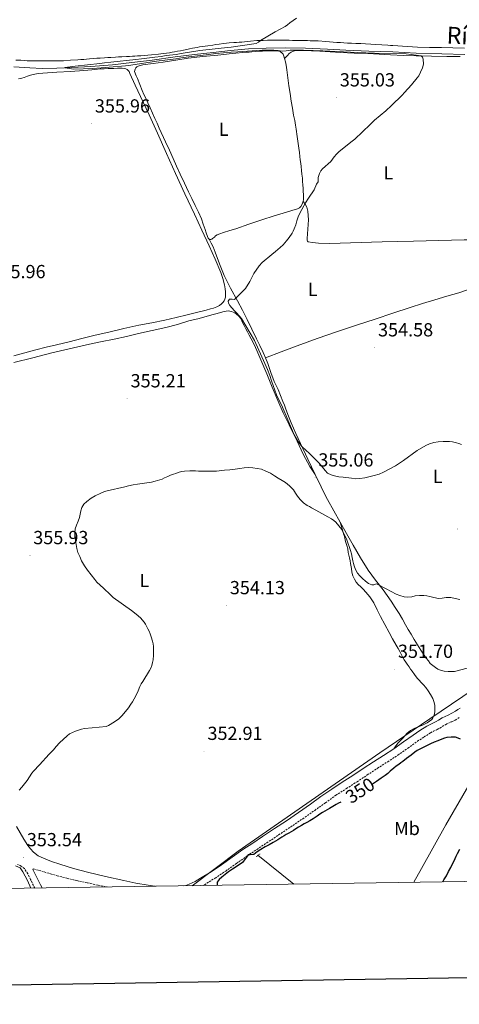
# Model space of a CAD drawing. Units: metres. Extents: x 604174 to 608673, y 4661725 to 4664762.
# Drawn here: x 605667 to 605899, y 4662080 to 4662600 of the extents above; entities that cross this region are included whole.
import ezdxf
from ezdxf.enums import TextEntityAlignment as Align

# ---------------------------------------------------------------- set-up
doc = ezdxf.new("R2010")
doc.units = ezdxf.units.M
doc.header["$MEASUREMENT"] = 0
doc.linetypes.add('TRAZOS', pattern=[0.75, 0.5, -0.25])
doc.linetypes.add('TRAZOSX2', pattern=[1.5, 1, -0.5])
for name, color, linetype, lineweight in [('Carátula', 7, 'Continuous', 5), ('Level 1', 19, 'Continuous', 0), ('Level 13', 5, 'Continuous', 0), ('Level 20', 19, 'Continuous', 0), ('Level 21', 19, 'Continuous', 0), ('Level 36', 19, 'Continuous', 40), ('Level 37', 92, 'Continuous', 0), ('Level 4', 36, 'Continuous', 30), ('Level 41', 19, 'Continuous', 0), ('Level 43', 5, 'Continuous', 0), ('Level 5', 36, 'Continuous', 0), ('Level 61', 19, 'Continuous', 0), ('Level 63', 7, 'Continuous', 0), ('Level 7', 1, 'Continuous', 0)]:
    doc.layers.add(name, color=color, linetype=linetype, lineweight=lineweight)
doc.styles.add('Arial', font='ARIAL.TTF', dxfattribs={"height": 0.2})

# ---------------------------------------------------------------- blocks, each defined once
blk = doc.blocks.new('5PATER')
at = {"layer": 'Carátula', "linetype": 'Continuous', "lineweight": 5}
h = blk.add_hatch(color=250, dxfattribs=at)
edge = h.paths.add_edge_path()
edge.add_ellipse((0, 0), major_axis=(-1.33, -1.34), ratio=0.999422, start_angle=0, end_angle=360)

msp = doc.modelspace()

# ---------------------------------------------------------------- linework, layer by layer
at = {"layer": 'Level 1', "color": 19, "linetype": 'Continuous', "lineweight": 0, "ltscale": 0.5}
msp.add_polyline3d([(605757.71, 4662142.33, 351.25), (605782.06, 4662160.53, 350.54), (605857, 4662212.62, 350.59), (605883.6, 4662230.61, 350.72), (605923.83, 4662257.82, 353.28), (605951.39, 4662276.67, 353.69), (605962, 4662283.93, 352.98), (605981.99, 4662292.35, 354.54), (605982.04, 4662292.38, 354.54), (605982.23, 4662292.46, 354.56), (605982.44, 4662292.54, 354.58), (606016.06, 4662310.12, 354.77), (606043.99, 4662323.22, 354.94), (606045.65, 4662324.03, 354.88), (606064.17, 4662333.1, 352.69), (606077.41, 4662339.58, 351.2), (606117.98, 4662359.42, 351.07), (606179.93, 4662393.96, 351.82), (606228.36, 4662420.96, 351.82)], dxfattribs=at)
at = {"layer": 'Level 13', "color": 5, "linetype": 'Continuous', "lineweight": 0, "ltscale": 0.5}
for points in [[(605663.42, 4662575.11, 355.2), (605671.94, 4662574.58, 355.08), (605678.43, 4662574.32, 355), (605686.24, 4662574.44, 354.96), (605694.19, 4662574.74, 354.89), (605704.17, 4662575.24, 354.88), (605715.7, 4662576.26, 354.9), (605725.84, 4662577.44, 354.78), (605736.55, 4662578.66, 354.68), (605748.72, 4662580.35, 354.59), (605758.97, 4662581.66, 354.4), (605768.96, 4662582.78, 354.24), (605778.04, 4662583.82, 354.11), (605787.53, 4662584.65, 354.11), (605797.01, 4662584.96, 354.11), (605807.12, 4662585.2, 354.15), (605817.77, 4662584.99, 354.28), (605829.31, 4662584.46, 354.3), (605839.16, 4662583.97, 354.04), (605851.18, 4662583.47, 353.94), (605863.95, 4662582.97, 353.77), (605876.36, 4662582.42, 353.68), (605889.85, 4662581.93, 353.71), (605902.06, 4662581.72, 353.86)], [(605792.5, 4662158.47, 348.9), (605811.63, 4662143.15, 348.51)]]:
    msp.add_polyline3d(points, dxfattribs=at)
at = {"layer": 'Level 20', "color": 19, "linetype": 'Continuous', "lineweight": 0, "ltscale": 0.5}
msp.add_polyline3d([(605874.99, 4662144.11, 348.88), (605879.15, 4662151.42, 348.85), (605892.03, 4662174.49, 349.1), (605915.75, 4662215.55, 350.31), (605923.15, 4662223.04, 351.31), (605938.44, 4662239.17, 352.28), (605946.55, 4662247.42, 353.28), (605952.85, 4662244.47, 354.59)], dxfattribs=at)
at = {"layer": 'Level 21', "color": 19, "linetype": 'Continuous', "lineweight": 0}
for points in [[(605753.46, 4662142.27, 351.27), (605754.43, 4662142.46, 351.26), (605756.28, 4662143.14, 351.24), (605759.31, 4662144.59, 351.23), (605762.21, 4662146.24, 351.22), (605767.77, 4662149.73, 350.95), (605773.25, 4662153.36, 350.63), (605778.93, 4662157.41, 350.52), (605784.65, 4662161.41, 350.42), (605789.84, 4662164.86, 350.2), (605795.03, 4662168.3, 349.99), (605801.33, 4662172.49, 349.93), (605807.62, 4662176.68, 350.01), (605813.99, 4662181.01, 350.24), (605820.32, 4662185.4, 350.43), (605825.94, 4662189.43, 350.49), (605831.6, 4662193.42, 350.55), (605837.21, 4662197.04, 350.6), (605842.84, 4662200.64, 350.66), (605848.26, 4662204.2, 350.61), (605853.67, 4662207.75, 350.47), (605859.06, 4662211.23, 350.3), (605864.44, 4662214.71, 350.12), (605869.58, 4662218.29, 350.05), (605874.67, 4662221.93, 350.1), (605878.29, 4662224.37, 350.24), (605881.99, 4662226.67, 350.38), (605883.75, 4662227.53, 350.42), (605885.52, 4662228.38, 350.44), (605886.79, 4662229.11, 350.44), (605888.04, 4662229.84, 350.44), (605890.1, 4662231.09, 350.44), (605891.64, 4662231.82, 350.46), (605893.19, 4662232.52, 350.48), (605895.08, 4662233.43, 350.49), (605897.16, 4662234.65, 350.56), (605898.39, 4662235.45, 350.58), (605899.63, 4662236.24, 350.62)], [(605664.79, 4662173.6, 354.59), (605668.74, 4662166.86, 354.26), (605670.87, 4662163.5, 354.12)], [(605670.87, 4662163.5, 354.12), (605672.33, 4662161.8, 353.93), (605673.79, 4662160.11, 353.74), (605676.28, 4662158.2, 353.57), (605679.2, 4662156.87, 353.51), (605683.42, 4662155.14, 353.56), (605687.71, 4662153.65, 353.58), (605695.01, 4662151.49, 353.22), (605702.35, 4662149.53, 352.87), (605711.96, 4662147.25, 352.58), (605721.6, 4662145.09, 352.3), (605728.05, 4662143.74, 352.13), (605734.54, 4662142.54, 351.95), (605737.99, 4662142.07, 351.78), (605738.44, 4662142.04, 351.75)], [(605678.51, 4662141.14, 352.91), (605677.65, 4662142.8, 353.04), (605674.93, 4662148.12, 353.4), (605674.23, 4662149.51, 353.33), (605673.52, 4662150.89, 353.22), (605673.65, 4662151.14, 353.22), (605673.97, 4662151.19, 353.22)]]:
    msp.add_polyline3d(points, dxfattribs=at)
at = {"layer": 'Level 21', "color": 19, "linetype": 'TRAZOSX2', "lineweight": 0}
for points in [[(605763.61, 4662142.42, 351.22), (605764.27, 4662142.79, 351.22), (605769.95, 4662146.36, 350.95), (605775.52, 4662150.05, 350.63), (605781.25, 4662154.13, 350.52), (605786.91, 4662158.1, 350.42), (605792.06, 4662161.51, 350.2), (605797.25, 4662164.96, 349.99), (605803.55, 4662169.15, 349.93), (605809.86, 4662173.35, 350.01), (605816.26, 4662177.7, 350.24), (605822.63, 4662182.12, 350.43), (605828.27, 4662186.16, 350.49), (605833.85, 4662190.1, 350.55), (605839.38, 4662193.67, 350.6), (605845.02, 4662197.27, 350.66), (605850.46, 4662200.84, 350.61), (605855.86, 4662204.39, 350.47), (605861.24, 4662207.86, 350.3), (605866.68, 4662211.37, 350.12), (605871.89, 4662215.01, 350.05), (605876.96, 4662218.64, 350.1), (605880.47, 4662221, 350.24), (605883.94, 4662223.16, 350.38), (605885.5, 4662223.92, 350.42), (605887.39, 4662224.83, 350.44), (605888.79, 4662225.63, 350.44), (605890.1, 4662226.4, 350.44), (605892.01, 4662227.56, 350.44), (605893.32, 4662228.18, 350.46), (605894.88, 4662228.88, 350.48), (605896.96, 4662229.88, 350.49), (605899.27, 4662231.24, 350.56)], [(605674.48, 4662141.07, 353.08), (605672.29, 4662145.65, 353.25), (605670.86, 4662148.6, 353.43), (605669.08, 4662151.4, 353.62), (605667.26, 4662152.65, 353.56), (605665.37, 4662153.61, 353.72)], [(605673.97, 4662151.19, 353.22), (605676.75, 4662150.42, 353.26), (605679.51, 4662149.64, 353.3), (605682.94, 4662148.61, 353.28), (605686.36, 4662147.58, 353.19), (605691.57, 4662146.23, 353.02), (605696.81, 4662145.02, 352.85), (605702.45, 4662143.79, 352.71), (605708.1, 4662142.6, 352.56), (605712.81, 4662141.65, 352.44)]]:
    msp.add_polyline3d(points, dxfattribs=at)
at = {"layer": 'Level 21', "color": 1, "linetype": 'TRAZOS', "lineweight": 0}
msp.add_polyline3d([(605791.7, 4662157.72, 349.71), (605793.59, 4662159.11, 349.73)], dxfattribs=at)
at = {"layer": 'Level 36', "color": 92, "linetype": 'Continuous', "lineweight": 0}
for points in [[(605823.07, 4662588.82, 354.45), (605821.71, 4662588.86, 354.48), (605820.27, 4662588.92, 354.51), (605818.84, 4662588.96, 354.54), (605817.46, 4662588.99, 354.59), (605816.08, 4662589.01, 354.66), (605814.43, 4662589.05, 354.78), (605812.77, 4662589.09, 354.9), (605810.83, 4662589.12, 355), (605809.14, 4662589.16, 355.02), (605807.45, 4662589.2, 355.03), (605805.66, 4662589.22, 355.03), (605803.95, 4662589.23, 354.98), (605802.25, 4662589.23, 354.93), (605799.9, 4662589.23, 354.89), (605797.6, 4662589.14, 354.89), (605795.3, 4662589.02, 354.89), (605793.61, 4662589.01, 354.88), (605791.92, 4662588.96, 354.88), (605788.73, 4662588.67, 354.88), (605785.54, 4662588.37, 354.88), (605784.07, 4662588.24, 354.88), (605782.6, 4662588.12, 354.88), (605781.23, 4662588.03, 354.89), (605779.86, 4662587.95, 354.89), (605777.4, 4662587.74, 354.92), (605775.88, 4662587.58, 354.92), (605774.36, 4662587.4, 354.92), (605772.04, 4662587.1, 354.92), (605770.38, 4662586.85, 354.92), (605768.72, 4662586.61, 354.94), (605766.16, 4662586.31, 355.05), (605764.64, 4662586.08, 355.11), (605763.12, 4662585.84, 355.14), (605761.75, 4662585.63, 355.14), (605760.37, 4662585.42, 355.13), (605757.92, 4662584.98, 355.12), (605756.41, 4662584.66, 355.12), (605754.91, 4662584.34, 355.12), (605753.26, 4662583.98, 355.13), (605751.61, 4662583.62, 355.13), (605750.05, 4662583.36, 355.13), (605748.48, 4662583.12, 355.13), (605747.15, 4662582.85, 355.13), (605745.82, 4662582.58, 355.13), (605744.22, 4662582.34, 355.13), (605742.62, 4662582.13, 355.13), (605741.28, 4662581.97, 355.13), (605739.94, 4662581.82, 355.13), (605736.2, 4662581.45, 355.13), (605732.45, 4662581.13, 355.13), (605730.67, 4662581.02, 355.13), (605728.89, 4662580.91, 355.13), (605727.53, 4662580.79, 355.13), (605726.17, 4662580.68, 355.13), (605724.63, 4662580.59, 355.13), (605723.1, 4662580.51, 355.13), (605720.64, 4662580.4, 355.13), (605718.91, 4662580.33, 355.13), (605717.18, 4662580.24, 355.13), (605714.75, 4662580.11, 355.13), (605713.12, 4662580.02, 355.13), (605711.48, 4662579.94, 355.13), (605709.08, 4662579.79, 355.13), (605707.4, 4662579.68, 355.13)], [(605901.89, 4662585.02, 354.04), (605895.77, 4662585.14, 354.04), (605889.63, 4662585.27, 354.04), (605883.29, 4662585.39, 354.04), (605876.95, 4662585.56, 354.03), (605874.29, 4662585.73, 354.03), (605871.63, 4662585.94, 354.04), (605869.06, 4662586.11, 354.04), (605866.55, 4662586.22, 354.04), (605864.03, 4662586.33, 354.04), (605862.69, 4662586.44, 354.04), (605861.35, 4662586.54, 354.04), (605858.14, 4662586.73, 354.04), (605854.92, 4662586.92, 354.04), (605852.23, 4662587.09, 354.04), (605849.53, 4662587.25, 354.04), (605846.97, 4662587.38, 354.04), (605844.41, 4662587.5, 354.04), (605842.15, 4662587.59, 354.04), (605839.89, 4662587.69, 354.04), (605838.1, 4662587.79, 354.04), (605836.31, 4662587.9, 354.04), (605834.36, 4662588.02, 354.04), (605832.42, 4662588.15, 354.04), (605828.42, 4662588.49, 354.2), (605824.42, 4662588.78, 354.42), (605823.07, 4662588.82, 354.45)], [(605771, 4662486.28, 354.99), (605770.18, 4662485.76, 355.03), (605769.53, 4662485.18, 355.09), (605768.63, 4662484.4, 355.2), (605768.19, 4662484.07, 355.2), (605767.72, 4662483.86, 355.2), (605767.25, 4662483.83, 355.2), (605766.8, 4662483.96, 355.2), (605766.29, 4662484.62, 355.2), (605765.89, 4662485.46, 355.2), (605765.26, 4662487.33, 355.2), (605764.62, 4662489.2, 355.2), (605763.69, 4662492.01, 355.22), (605762.68, 4662494.8, 355.24), (605761.08, 4662498.35, 355.27), (605759.39, 4662501.86, 355.33), (605757.67, 4662505.5, 355.46), (605755.93, 4662509.13, 355.59), (605753.66, 4662513.72, 355.7), (605751.39, 4662518.32, 355.79), (605749.58, 4662522.54, 355.86), (605747.78, 4662526.76, 355.93), (605745.74, 4662531.16, 356.07), (605743.7, 4662535.56, 356.22), (605740.4, 4662542.67, 356.31), (605739.22, 4662545.28, 356.2), (605738.05, 4662547.9, 356.08), (605736.78, 4662550.72, 356.02), (605735.51, 4662553.53, 355.96), (605734.36, 4662556.08, 355.9), (605733.2, 4662558.62, 355.84), (605732.31, 4662560.59, 355.81), (605731.43, 4662562.57, 355.8), (605730.12, 4662565.79, 355.8), (605728.84, 4662569.03, 355.8), (605728.25, 4662570.42, 355.8), (605727.32, 4662572.58, 355.75), (605727.64, 4662573.88, 355.75), (605727.96, 4662574.54, 355.75), (605728.59, 4662575.2, 355.75), (605729.27, 4662575.56, 355.75), (605730.28, 4662575.87, 355.75), (605731.74, 4662576.11, 355.75), (605737.14, 4662576.82, 355.75), (605742.54, 4662577.54, 355.76), (605749.07, 4662578.62, 355.79), (605755.62, 4662579.63, 355.83), (605763.46, 4662580.51, 355.88), (605771.32, 4662581.32, 355.93), (605778.92, 4662582.1, 355.89), (605786.52, 4662582.85, 355.83), (605787.96, 4662582.93, 355.83), (605789.4, 4662583.01, 355.83), (605791.42, 4662583.19, 355.83), (605793.33, 4662583.37, 355.84), (605794.98, 4662583.45, 355.84), (605796.98, 4662583.51, 355.84), (605798.63, 4662583.59, 355.84), (605800.07, 4662583.62, 355.85), (605801.44, 4662583.61, 355.86), (605802.77, 4662583.57, 355.86), (605803.62, 4662583.4, 355.86), (605804.5, 4662583.04, 355.86), (605805.31, 4662582.6, 355.86), (605805.93, 4662581.89, 355.86)], [(605805.93, 4662581.89, 355.86), (605806.34, 4662580.82, 355.86), (605806.72, 4662579.49, 355.86), (605807.11, 4662577.83, 355.86), (605807.44, 4662576.02, 355.86), (605807.85, 4662573.61, 355.86), (605808.4, 4662569.33, 355.85), (605808.94, 4662565.04, 355.83), (605809.56, 4662561.01, 355.82), (605810.21, 4662556.99, 355.81), (605810.83, 4662553.29, 355.75), (605811.47, 4662549.59, 355.67), (605811.76, 4662548.18, 355.65), (605812.05, 4662546.77, 355.64), (605812.41, 4662544.29, 355.64), (605812.76, 4662542.13, 355.64), (605813.31, 4662538.37, 355.7), (605813.83, 4662534.61, 355.76), (605814.14, 4662532.18, 355.76), (605814.52, 4662529.78, 355.75), (605814.74, 4662527.73, 355.72), (605814.95, 4662525.9, 355.72), (605815.21, 4662524.02, 355.71), (605815.42, 4662522.4, 355.66), (605815.63, 4662520.29, 355.62), (605815.86, 4662518.41, 355.62), (605816.12, 4662516.28, 355.58), (605816.24, 4662514.62, 355.58), (605816.42, 4662512.61, 355.58), (605816.54, 4662511, 355.56), (605816.58, 4662509.28, 355.56), (605816.62, 4662507.64, 355.56), (605816.68, 4662506.17, 355.56), (605816.65, 4662504.76, 355.49), (605816.58, 4662504.07, 355.46), (605816.03, 4662502.55, 355.4), (605815.34, 4662501.3, 355.4)], [(605806.72, 4662579.49, 355.86), (605808.21, 4662581.15, 355.8), (605809.12, 4662582.13, 355.8), (605810.12, 4662582.9, 355.78), (605810.86, 4662583.29, 355.78), (605811.87, 4662583.65, 355.77), (605813.4, 4662583.83, 355.77), (605815.01, 4662583.82, 355.73), (605816.62, 4662583.78, 355.68), (605820.96, 4662583.61, 355.55), (605825.3, 4662583.41, 355.42), (605830.79, 4662583.04, 355.3), (605836.28, 4662582.68, 355.25), (605843.53, 4662582.43, 355.26), (605850.78, 4662582.17, 355.26), (605856.73, 4662581.85, 355.26), (605862.68, 4662581.53, 355.26), (605869.51, 4662581.19, 355.19), (605876.35, 4662580.95, 355.06), (605884.44, 4662580.79, 354.89), (605892.52, 4662580.64, 354.74), (605899.58, 4662580.5, 354.67)], [(605707.4, 4662579.68, 355.13), (605705.71, 4662579.56, 355.13), (605703.47, 4662579.3, 355.13), (605701.93, 4662579.17, 355.13), (605700.4, 4662579.06, 355.13), (605698.86, 4662578.96, 355.13), (605697.32, 4662578.86, 355.13), (605693.5, 4662578.61, 355.24), (605689.68, 4662578.37, 355.37), (605688.25, 4662578.33, 355.37), (605685.47, 4662578.28, 355.36), (605684.11, 4662578.26, 355.36), (605681.66, 4662578.25, 355.36), (605680.15, 4662578.25, 355.4), (605678.64, 4662578.25, 355.45), (605676.34, 4662578.24, 355.51), (605674.44, 4662578.28, 355.52), (605672.55, 4662578.32, 355.53), (605670.57, 4662578.36, 355.56), (605668.88, 4662578.46, 355.59), (605667.2, 4662578.58, 355.61), (605664.58, 4662578.66, 355.62)], [(605665.96, 4662568.75, 356.25), (605667.71, 4662569.13, 356.24), (605669, 4662569.56, 356.22), (605670.68, 4662570.27, 356.22), (605672.36, 4662570.73, 356.22), (605674.52, 4662571.22, 356.23), (605676.32, 4662571.58, 356.23), (605681.28, 4662572.01, 356.25), (605686.26, 4662572.3, 356.26), (605693.36, 4662572.69, 356.29), (605700.46, 4662573.1, 356.32), (605704.8, 4662573.56, 356.28), (605709.15, 4662573.98, 356.24), (605711.29, 4662574.08, 356.24), (605713.3, 4662574.18, 356.24), (605714.85, 4662574.24, 356.24), (605716.36, 4662574.32, 356.23), (605718.26, 4662574.42, 356.2), (605719.63, 4662574.42, 356.2), (605720.75, 4662574.34, 356.21), (605721.76, 4662574.24, 356.21), (605722.63, 4662574.11, 356.21), (605723.33, 4662573.75, 356.21), (605723.93, 4662573.24, 356.21), (605724.44, 4662572.62, 356.21), (605724.88, 4662571.56, 356.21), (605727.7, 4662565.46, 356.15), (605730.53, 4662559.36, 356.09), (605734.98, 4662549.71, 356.13), (605739.43, 4662540.06, 356.19), (605744.21, 4662529.39, 356.19), (605749, 4662518.74, 356.14), (605754, 4662507.96, 355.82), (605759, 4662497.18, 355.53), (605762.88, 4662488.81, 355.54), (605766.76, 4662480.43, 355.57), (605769.91, 4662473.47, 355.57), (605772.9, 4662466.43, 355.5), (605773.99, 4662463.24, 355.41), (605774.86, 4662459.98, 355.27), (605775.34, 4662457.74, 355.16), (605775.51, 4662456.16, 355.09), (605775.48, 4662454.74, 355.02), (605775.36, 4662453.47, 354.92), (605775.12, 4662452.32, 354.81), (605774.69, 4662451.43, 354.78), (605774.05, 4662450.55, 354.77), (605773.29, 4662449.81, 354.76), (605772.34, 4662449.05, 354.73), (605770.91, 4662448.3, 354.71), (605769.06, 4662447.65, 354.71), (605767.44, 4662447.15, 354.71), (605765.2, 4662446.48, 354.7), (605760.17, 4662445.26, 354.63), (605755.13, 4662444.09, 354.52), (605749.27, 4662442.66, 354.44)], [(605934.79, 4662484.92, 353.96), (605929.35, 4662484.52, 353.89), (605923.91, 4662484.11, 353.81), (605912.82, 4662483.76, 353.43), (605901.72, 4662483.69, 353.17), (605888.3, 4662483.34, 353.37), (605874.89, 4662482.99, 353.6), (605858.24, 4662482.57, 353.82), (605841.59, 4662482.15, 354.03), (605830.57, 4662481.72, 354.43), (605824.65, 4662481.93, 354.66), (605821.52, 4662482.35, 354.74), (605819.23, 4662482.66, 354.78), (605818.81, 4662483, 354.77), (605818.65, 4662483.55, 354.77), (605818.66, 4662484.41, 354.77), (605819.3, 4662494.18, 354.1), (605819.05, 4662498.86, 354.07), (605818.45, 4662500.96, 354.37), (605817.4, 4662502.84, 354.96), (605816.55, 4662503.98, 355.46)], [(605815.34, 4662501.3, 355.4), (605814.55, 4662500.62, 355.4), (605813.44, 4662500.13, 355.38), (605810.59, 4662499.21, 355.31), (605807.73, 4662498.31, 355.24), (605801.21, 4662496.29, 355.02), (605794.7, 4662494.25, 354.81), (605787.8, 4662491.92, 354.74), (605780.91, 4662489.56, 354.8), (605777.68, 4662488.55, 354.84), (605774.44, 4662487.55, 354.91), (605772.37, 4662486.84, 354.98), (605771, 4662486.28, 354.99)], [(605865.18, 4662289.44, 355), (605863.02, 4662292.68, 355.11), (605860.97, 4662295.67, 355.13), (605858.88, 4662298.63, 355.11), (605854.79, 4662303.79, 355.27), (605850.86, 4662309.06, 355.36), (605846.84, 4662315.67, 355.25), (605842.96, 4662322.37, 355.14), (605839.48, 4662328.43, 355.04), (605836.02, 4662334.5, 354.97), (605832.67, 4662340.4, 354.99), (605829.44, 4662346.36, 355.02), (605826.1, 4662353.01, 355.05), (605826.04, 4662353.14, 355.05), (605822.86, 4662359.71, 355.08), (605818.96, 4662367.83, 355.1), (605815.09, 4662375.97, 355.08), (605812.59, 4662381.39, 354.92), (605810.24, 4662386.89, 354.72), (605808.81, 4662390.56, 354.63), (605807.38, 4662394.23, 354.58), (605806.57, 4662396.28, 354.59), (605805.75, 4662398.32, 354.59), (605804.49, 4662401.47, 354.59), (605803.23, 4662404.62, 354.59), (605802.25, 4662406.74, 354.57), (605801.26, 4662408.85, 354.56), (605799.5, 4662413.58, 354.56), (605797.76, 4662418.31, 354.56), (605796.55, 4662421.26, 354.57), (605795.27, 4662424.17, 354.57), (605793.57, 4662427.76, 354.57), (605791.86, 4662431.36, 354.57), (605789.43, 4662436.49, 354.68), (605786.98, 4662441.62, 354.84), (605784.4, 4662446.58, 354.96), (605781.73, 4662451.5, 355.07), (605778.14, 4662458.15, 355.12), (605774.72, 4662464.9, 355.1), (605772.26, 4662471.01, 355.06), (605770, 4662477.19, 355.02), (605769.48, 4662478.63, 355), (605768.88, 4662480.03, 355.02), (605767.84, 4662482, 355.11), (605766.8, 4662483.96, 355.2)], [(605796.55, 4662421.26, 354.57), (605804.96, 4662424.44, 354.57), (605813.37, 4662427.62, 354.58), (605823.97, 4662431.54, 354.59), (605834.65, 4662435.25, 354.6), (605844.67, 4662438.53, 354.54), (605854.69, 4662441.79, 354.46), (605863.94, 4662444.88, 354.48), (605873.19, 4662447.95, 354.48), (605879.71, 4662449.99, 354.35), (605886.25, 4662451.98, 354.19), (605892.59, 4662453.85, 354.1), (605898.91, 4662455.75, 354.07), (605906.43, 4662458.28, 354.15)], [(605772.7, 4662445.29, 354.67), (605774.81, 4662445.74, 354.86), (605776.91, 4662446.19, 355.05), (605778.63, 4662445.84, 355.06), (605780.34, 4662445.19, 355.06), (605781.33, 4662444.42, 355.06), (605782.57, 4662443.26, 355.06), (605783.3, 4662442.25, 355.06), (605784.14, 4662440.82, 355.06), (605784.68, 4662439.67, 355.06), (605785.36, 4662438.38, 355.08), (605786.22, 4662436.7, 355.19), (605787.07, 4662435.04, 355.29), (605788.03, 4662433.24, 355.32), (605788.99, 4662431.45, 355.35), (605790.54, 4662428.36, 355.44), (605791.98, 4662425.23, 355.54), (605794.64, 4662419.02, 355.62), (605797.27, 4662412.8, 355.59), (605800.17, 4662405.76, 355.4), (605803.1, 4662398.74, 355.22), (605805.98, 4662392.3, 355.14), (605809.04, 4662385.94, 355.06), (605811.21, 4662381.57, 355), (605813.38, 4662377.2, 354.94), (605816.45, 4662370.39, 354.73), (605819.99, 4662363.86, 354.78), (605821.42, 4662361.79, 354.93), (605822.86, 4662359.71, 355.08)], [(605749.27, 4662442.66, 354.44), (605743.41, 4662441.25, 354.4), (605736.53, 4662439.89, 354.41), (605729.64, 4662438.57, 354.44), (605721.64, 4662436.76, 354.5), (605713.64, 4662434.9, 354.56), (605706.52, 4662433.22, 354.64), (605699.4, 4662431.51, 354.71), (605692.71, 4662429.86, 354.79), (605686.02, 4662428.21, 354.88), (605680.56, 4662426.92, 354.98), (605675.11, 4662425.62, 355.08), (605669.3, 4662424.04, 355.14), (605663.5, 4662422.44, 355.17)], [(605663.51, 4662418.9, 355.24), (605673.54, 4662421.41, 355.25), (605683.59, 4662423.88, 355.23), (605692.77, 4662426.11, 355.1), (605701.96, 4662428.28, 354.96), (605709.25, 4662429.77, 354.86), (605716.56, 4662431.23, 354.77), (605722.99, 4662432.66, 354.66), (605729.43, 4662434.1, 354.56), (605736.67, 4662435.71, 354.49), (605743.9, 4662437.33, 354.46), (605750, 4662439.01, 354.44), (605756.06, 4662440.81, 354.46), (605761.49, 4662442.19, 354.57), (605766.9, 4662443.61, 354.66), (605768.94, 4662444.19, 354.67), (605770.98, 4662444.78, 354.66), (605772.7, 4662445.29, 354.67)], [(605836.02, 4662334.5, 354.97), (605836.73, 4662332.13, 354.87), (605837.45, 4662329.75, 354.76), (605837.88, 4662328.32, 354.75), (605838.32, 4662326.89, 354.76), (605838.99, 4662324.33, 354.67), (605839.66, 4662322.18, 354.64), (605840.06, 4662320.35, 354.62), (605840.39, 4662318.41, 354.52), (605840.71, 4662316.98, 354.47), (605841.02, 4662315.55, 354.42), (605841.33, 4662314.05, 354.37), (605841.61, 4662312.55, 354.34), (605842.02, 4662309.96, 354.32), (605842.24, 4662308.07, 354.34), (605842.74, 4662306.06, 354.35), (605843.59, 4662304.4, 354.3), (605844.59, 4662302.83, 354.26), (605845.7, 4662301.53, 354.26), (605846.99, 4662300.26, 354.32), (605848.19, 4662299.01, 354.32), (605849.74, 4662297.42, 354.32), (605850.81, 4662296.19, 354.32), (605851.71, 4662295.06, 354.31), (605852.57, 4662293.89, 354.27), (605853.93, 4662291.8, 354.1), (605855.72, 4662288.18, 353.98), (605857.49, 4662284.55, 353.88), (605859.75, 4662280.3, 353.82), (605862.03, 4662276.07, 353.73), (605863.86, 4662272.73, 353.58), (605865.71, 4662269.4, 353.38), (605866.69, 4662267.73, 353.26), (605867.66, 4662266.06, 353.15), (605868.57, 4662264.29, 353.12)], [(605905.14, 4662257.83, 354.13), (605897.96, 4662255.83, 354.14), (605896.56, 4662255.59, 354.14), (605895.16, 4662255.48, 354.14), (605893.2, 4662255.5, 354.14), (605891.19, 4662255.79, 354.14), (605889.21, 4662256.3, 354.1), (605887.82, 4662256.84, 354.07), (605886.54, 4662257.61, 354.07), (605885.07, 4662258.63, 354.07), (605883.76, 4662259.85, 354.1), (605882.76, 4662261.09, 354.11), (605881.63, 4662262.51, 354.11), (605880.58, 4662264.14, 354.11), (605878.75, 4662266.9, 354.12), (605876.94, 4662269.67, 354.18), (605875.23, 4662272.46, 354.3), (605873.57, 4662275.29, 354.44), (605872.14, 4662277.76, 354.54), (605870.7, 4662280.23, 354.64), (605868.98, 4662283.19, 354.76), (605867.24, 4662286.14, 354.88), (605865.18, 4662289.44, 355)], [(605868.57, 4662264.29, 353.12), (605869.27, 4662262.96, 353.05), (605870, 4662261.65, 352.98), (605870.79, 4662260.56, 352.92), (605871.6, 4662259.49, 352.86), (605872.62, 4662257.99, 352.82), (605873.37, 4662256.85, 352.78), (605874.12, 4662255.71, 352.7), (605875.43, 4662253.87, 352.5), (605876.84, 4662252.1, 352.27), (605877.87, 4662250.93, 352.09), (605878.93, 4662249.78, 351.92), (605880.1, 4662248.55, 351.83), (605881.43, 4662247.07, 351.78), (605882.56, 4662245.4, 351.74), (605883.86, 4662243.4, 351.52), (605885.03, 4662241.33, 351.26), (605885.58, 4662239.73, 351.14), (605886.12, 4662237.68, 351), (605886.14, 4662235.74, 350.87), (605886.12, 4662234.38, 350.8), (605885.93, 4662233.23, 350.76), (605885.62, 4662232.17, 350.74), (605885.19, 4662231.02, 350.7), (605884.56, 4662230.18, 350.66), (605882.04, 4662228.37, 350.68), (605879.31, 4662226.98, 350.71), (605877.42, 4662226.3, 350.63), (605875.54, 4662225.6, 350.55), (605873.36, 4662224.36, 350.52), (605871.54, 4662222.93, 350.42), (605870.42, 4662221.72, 350.32), (605869.28, 4662220.38, 350.25), (605868.44, 4662219.47, 350.23), (605866.77, 4662217.79, 350.13), (605865.61, 4662216.25, 350.13), (605864.44, 4662214.71, 350.12)], [(605664.37, 4662152.77, 353.53), (605666.76, 4662151.69, 353.54), (605668.29, 4662149.66, 353.53), (605670.63, 4662144.99, 353.34), (605672.48, 4662141.04, 353.16)]]:
    msp.add_polyline3d(points, dxfattribs=at)
at = {"layer": 'Level 4', "color": 36, "linetype": 'Continuous', "lineweight": 30}
for points in [[(605899.81, 4662219.86, 350.01), (605898.49, 4662220.38, 350.01), (605897.12, 4662220.8, 350.01), (605894.84, 4662220.87, 350.01), (605892.6, 4662220.61, 350.01), (605891.22, 4662220.27, 350.01), (605889.87, 4662219.82, 350.01), (605887.82, 4662218.87, 350.01), (605885.86, 4662218.26, 350.01), (605883.8, 4662217.27, 350.01), (605880.98, 4662215.91, 350.01), (605878.16, 4662214.55, 350.01), (605876.88, 4662213.78, 350.01), (605875.67, 4662212.89, 350.01), (605873.62, 4662211.38, 350.01), (605872.38, 4662210.43, 350.01), (605871.14, 4662209.49, 350.01), (605869.18, 4662208.01, 350.01), (605868.12, 4662207.2, 350.01), (605867.06, 4662206.39, 350.01), (605865.79, 4662205.44, 350.01), (605864.52, 4662204.48, 350.01), (605862.6, 4662202.81, 350.01), (605861.24, 4662201.66, 350.01), (605859.86, 4662200.52, 350.01), (605857.73, 4662199.25, 350.01), (605856.56, 4662198.35, 350.01), (605855.38, 4662197.45, 350.01), (605853.21, 4662195.98, 350.01)], [(605836.46, 4662186.53, 350.01), (605835.27, 4662185.91, 350.01), (605833.94, 4662185.18, 350.01), (605830.36, 4662183.1, 350.01), (605826.82, 4662180.98, 350.01)], [(605826.82, 4662180.98, 350.01), (605825.33, 4662180.07, 350.01), (605823.85, 4662179.15, 350.01), (605821.85, 4662177.63, 350.01), (605820.13, 4662176.66, 350.01), (605818.4, 4662175.71, 350.01), (605817.01, 4662174.94, 350.01), (605815.61, 4662174.18, 350.01), (605814.07, 4662173.32, 350.01), (605812.55, 4662172.44, 350.01), (605811.32, 4662171.59, 350.01), (605810.1, 4662170.74, 350.01), (605808.85, 4662170.04, 350.01), (605807.6, 4662169.35, 350.01), (605806.39, 4662168.66, 350.01), (605805.19, 4662167.96, 350.01), (605803.07, 4662166.6, 350.01), (605801.88, 4662165.88, 350.01), (605800.68, 4662165.17, 350.01), (605798.51, 4662163.99, 350.01), (605796.33, 4662162.83, 350.01), (605794.06, 4662161.47, 350.01), (605792.25, 4662160.17, 350.01), (605790.48, 4662158.84, 350.01), (605788.42, 4662158.69, 350.01), (605787.46, 4662158.67, 350.01), (605787.04, 4662158.18, 350.01), (605784.48, 4662154.6, 350.01), (605783.12, 4662153.67, 350.01), (605781.76, 4662152.75, 350.01), (605780.49, 4662151.9, 350.01), (605779.22, 4662151.05, 350.01), (605777.09, 4662149.59, 350.01), (605775.24, 4662148.31, 350.01), (605773.43, 4662146.86, 350.01), (605772.09, 4662145.66, 350.01), (605771.04, 4662144.17, 350.01), (605771.1, 4662142.76, 350.01), (605771.27, 4662142.54, 350.01)], [(605890.38, 4662144.34, 350.01), (605890.97, 4662145.42, 350.01), (605892.3, 4662147.49, 350.01), (605893.48, 4662149.84, 350.01), (605894.59, 4662152.01, 350.01), (605895.76, 4662154.17, 350.01), (605896.33, 4662155.42, 350.01), (605896.88, 4662156.67, 350.01), (605897.53, 4662158.02, 350.01), (605898.18, 4662159.36, 350.01), (605899.36, 4662161.72, 350.01)]]:
    msp.add_polyline3d(points, dxfattribs=at)
at = {"layer": 'Level 5', "color": 36, "linetype": 'Continuous', "lineweight": 0}
for points in [[(605812.93, 4662600.78, 355.01), (605809.46, 4662598.33, 355.01), (605808.21, 4662597.34, 355.01), (605806.92, 4662596.42, 355.01), (605801.69, 4662593.55, 355.01), (605797.77, 4662591.29, 355.01), (605793.88, 4662588.99, 355.01), (605792.8, 4662588.13, 355.01), (605791.64, 4662587.49, 355.01), (605778.35, 4662585.55, 355.01), (605773.08, 4662584.93, 355.01), (605769.9, 4662584.72, 355.01), (605761.87, 4662583.7, 355.01), (605751.9, 4662582.24, 355.01), (605749.32, 4662581.72, 355.01), (605744.13, 4662581.19, 355.01), (605741.33, 4662580.64, 355.01), (605737.98, 4662580.18, 355.01), (605731.02, 4662579.38, 355.01), (605728.02, 4662578.96, 355.01), (605714.75, 4662577.64, 355.01), (605711.45, 4662577.27, 355.01), (605708.87, 4662576.8, 355.01), (605695.84, 4662575.44, 355.01), (605690.52, 4662574.81, 355.01), (605690.46, 4662574.6, 355.01), (605692.64, 4662574.19, 355.01), (605695.14, 4662573.96, 355.01), (605705.23, 4662574.31, 355.01), (605722.45, 4662575.74, 355.01), (605725.43, 4662576.05, 355.01), (605738.97, 4662578.08, 355.01), (605749.23, 4662579.4, 355.01), (605752.99, 4662580.08, 355.01), (605765.22, 4662581.4, 355.01), (605770.38, 4662582.11, 355.01), (605778.34, 4662582.84, 355.01), (605782.02, 4662583.02, 355.01)], [(605782.02, 4662583.02, 355.01), (605792.01, 4662583.76, 355.01), (605794.9, 4662583.88, 355.01), (605801.07, 4662583.97, 355.01), (605803.28, 4662583.76, 355.01), (605805.4, 4662583.49, 355.01), (605807.52, 4662583.65, 355.01), (605809.65, 4662583.9, 355.01), (605810.74, 4662583.95, 355.01), (605816.77, 4662583.96, 355.01), (605826.9, 4662583.66, 355.01), (605845.26, 4662582.75, 355.01), (605854.17, 4662582.43, 355.01), (605871.02, 4662582.04, 355.01), (605878.94, 4662580.94, 355.01), (605879.69, 4662580.23, 355.01), (605880.03, 4662579.14, 355.01), (605880.1, 4662576.51, 355.01), (605879.67, 4662574.61, 355.01), (605878.64, 4662572.27, 355.01), (605877.68, 4662570.45, 355.01), (605876.9, 4662569.32, 355.01), (605873.81, 4662565.63, 355.01), (605870.19, 4662561.6, 355.01), (605868.82, 4662560.16, 355.01), (605863.3, 4662554.72, 355.01), (605860.24, 4662551.84, 355.01), (605854.24, 4662546.94, 355.01), (605852.03, 4662544.7, 355.01), (605843.89, 4662536.91, 355.01), (605842.5, 4662535.75, 355.01), (605835.52, 4662530.29, 355.01), (605834.19, 4662528.97, 355.01), (605832.98, 4662527.53, 355.01), (605832.08, 4662526.27, 355.01), (605831.12, 4662525.08, 355.01), (605826.8, 4662521.19, 355.01), (605825.83, 4662520.09, 355.01), (605825.09, 4662518.81, 355.01), (605824.52, 4662516.62, 355.01), (605824.37, 4662514.39, 355.01), (605823.65, 4662513.13, 355.01), (605822.3, 4662510.18, 355.01), (605819.4, 4662505.64, 355.01), (605817.71, 4662503.21, 355.01), (605814.98, 4662498.05, 355.01), (605813.92, 4662495.93, 355.01), (605813.16, 4662493.68, 355.01), (605812.55, 4662491.59, 355.01), (605811.81, 4662489.58, 355.01), (605811.29, 4662488.33, 355.01), (605810.64, 4662487.15, 355.01), (605809.11, 4662485.01, 355.01), (605807.65, 4662483.12, 355.01), (605805.92, 4662481.06, 355.01), (605804.39, 4662479.61, 355.01), (605801.8, 4662477.6, 355.01), (605799.88, 4662475.87, 355.01), (605794.75, 4662471.65, 355.01), (605793.21, 4662469.95, 355.01), (605790.39, 4662465.96, 355.01), (605788.39, 4662461.66, 355.01), (605786.07, 4662458.04, 355.01), (605780.2, 4662452.2, 355.01), (605779, 4662452.34, 355.01), (605777.5, 4662452.25, 355.01), (605776.84, 4662451.35, 355.01), (605777.06, 4662450.19, 355.01), (605777.76, 4662449.07, 355.01), (605779.96, 4662446.29, 355.01), (605781.4, 4662444.89, 355.01), (605782.69, 4662443.52, 355.01), (605783.88, 4662442.05, 355.01), (605790.71, 4662430.55, 355.01), (605796.26, 4662418.41, 355.01), (605797.59, 4662415.18, 355.01), (605798.82, 4662411.91, 355.01), (605799.71, 4662409.21, 355.01), (605802.38, 4662401.77, 355.01), (605803.23, 4662399.84, 355.01), (605805.14, 4662396.49, 355.01), (605811.8, 4662380.63, 355.01), (605813.62, 4662377.28, 355.01), (605816, 4662374.34, 355.01), (605819.89, 4662370.79, 355.01), (605824.96, 4662365.61, 355.01), (605826.73, 4662363.51, 355.01), (605828.08, 4662361.74, 355.01), (605829.39, 4662360.42, 355.01), (605831.33, 4662359.48, 355.01), (605833.18, 4662358.9, 355.01), (605835.35, 4662358.43, 355.01), (605837.7, 4662358.22, 355.01), (605842.03, 4662357.67, 355.01), (605844.32, 4662357.45, 355.01), (605846.52, 4662357.48, 355.01), (605849.12, 4662357.91, 355.01), (605854.02, 4662359.05, 355.01), (605856.7, 4662359.81, 355.01), (605859.01, 4662360.83, 355.01), (605865.28, 4662364.17, 355.01)], [(605865.28, 4662364.17, 355.01), (605869.58, 4662367.07, 355.01), (605876.88, 4662372.42, 355.01), (605881.34, 4662375.03, 355.01), (605883.35, 4662375.89, 355.01), (605885.68, 4662376.57, 355.01), (605887.87, 4662376.96, 355.01), (605890.51, 4662377.13, 355.01), (605892.46, 4662377.13, 355.01), (605893.95, 4662377.06, 355.01), (605895.43, 4662376.88, 355.01), (605897.59, 4662376.4, 355.01), (605898.93, 4662376.02, 355.01), (605900.25, 4662375.57, 355.01)], [(605888.13, 4662294.15, 355.01), (605885.7, 4662294.58, 355.01), (605883.49, 4662295.16, 355.01), (605881.95, 4662295.47, 355.01), (605880.4, 4662295.69, 355.01), (605878.02, 4662295.75, 355.01), (605875.83, 4662295.53, 355.01), (605873.98, 4662295.03, 355.01), (605871.73, 4662294.78, 355.01), (605869.93, 4662294.99, 355.01), (605867.59, 4662295.67, 355.01), (605865.66, 4662296.48, 355.01), (605860.44, 4662299.26, 355.01), (605855.24, 4662301.87, 355.01), (605853.94, 4662301.27, 355.01), (605852.8, 4662301.32, 355.01), (605851.08, 4662302.07, 355.01), (605849.5, 4662303.24, 355.01), (605847.83, 4662304.63, 355.01), (605846.42, 4662306.08, 355.01), (605845.3, 4662307.57, 355.01), (605844.29, 4662309.51, 355.01), (605843.58, 4662311.4, 355.01), (605843.18, 4662312.69, 355.01), (605842.82, 4662313.99, 355.01), (605842.42, 4662315.86, 355.01), (605842.04, 4662317.74, 355.01), (605841.56, 4662319.51, 355.01), (605839.65, 4662325.16, 355.01), (605837.05, 4662330.55, 355.01), (605835.47, 4662332.61, 355.01), (605833.79, 4662334.41, 355.01), (605832.68, 4662335.33, 355.01), (605831.5, 4662336.15, 355.01), (605829.61, 4662337.29, 355.01), (605826.45, 4662339.11, 355.01), (605823.27, 4662340.89, 355.01), (605821, 4662342.02, 355.01), (605819.83, 4662342.68, 355.01), (605818.67, 4662343.35, 355.01), (605816.61, 4662344.67, 355.01), (605814.89, 4662346.49, 355.01), (605813.53, 4662348.17, 355.01), (605812.46, 4662349.74, 355.01), (605811.35, 4662351.53, 355.01), (605810.35, 4662352.67, 355.01), (605809.83, 4662353.14, 355.01), (605809.22, 4662353.69, 355.01), (605807.21, 4662355.36, 355.01), (605805.4, 4662356.51, 355.01), (605803.29, 4662357.76, 355.01), (605801.34, 4662359, 355.01), (605799.2, 4662360.32, 355.01), (605797.98, 4662360.94, 355.01), (605796.72, 4662361.5, 355.01), (605794.42, 4662362.44, 355.01), (605789.97, 4662363.26, 355.01), (605787.69, 4662363.36, 355.01), (605785.38, 4662363.19, 355.01), (605783.09, 4662362.83, 355.01), (605780.47, 4662362.48, 355.01), (605777.67, 4662362.21, 355.01), (605774.87, 4662361.97, 355.01), (605773.51, 4662361.78, 355.01), (605772.16, 4662361.6, 355.01), (605770.7, 4662361.47, 355.01), (605769.24, 4662361.39, 355.01), (605767.11, 4662361.34, 355.01), (605765.65, 4662361.36, 355.01), (605764.2, 4662361.38, 355.01), (605762.91, 4662361.41, 355.01), (605761.2, 4662361.47, 355.01), (605759.49, 4662361.55, 355.01), (605756.61, 4662361.55, 355.01), (605753.74, 4662361.4, 355.01), (605752.07, 4662361.17, 355.01), (605750.44, 4662360.74, 355.01), (605749.14, 4662360.26, 355.01), (605747.84, 4662359.78, 355.01), (605746.36, 4662359.23, 355.01), (605744.9, 4662358.64, 355.01), (605743.21, 4662357.86, 355.01), (605741.94, 4662357.27, 355.01), (605738.28, 4662356.15, 355.01), (605736.23, 4662355.67, 355.01), (605733.88, 4662355.24, 355.01), (605731.27, 4662354.97, 355.01), (605728.9, 4662354.6, 355.01), (605726.54, 4662354.17, 355.01), (605724.07, 4662353.61, 355.01), (605722.21, 4662353.14, 355.01), (605712.87, 4662351.01, 355.01), (605711.34, 4662350.61, 355.01), (605709.44, 4662349.87, 355.01), (605706.47, 4662348.41, 355.01), (605704.36, 4662347.15, 355.01), (605702.06, 4662345.46, 355.01), (605700.47, 4662344.02, 355.01), (605699.44, 4662342.14, 355.01), (605698.94, 4662340.47, 355.01), (605698.16, 4662336.87, 355.01)], [(605698.16, 4662336.87, 355.01), (605697.52, 4662335.08, 355.01), (605696.53, 4662332.81, 355.01), (605695.91, 4662330.92, 355.01), (605695.66, 4662329.07, 355.01), (605695.74, 4662326.88, 355.01), (605696.87, 4662320.54, 355.01), (605697.4, 4662318.45, 355.01), (605698.32, 4662316.26, 355.01), (605699.34, 4662314.02, 355.01), (605700.8, 4662311.45, 355.01), (605702.5, 4662309.03, 355.01), (605706.27, 4662304.09, 355.01), (605707.45, 4662302.8, 355.01), (605710.95, 4662299.57, 355.01), (605714.53, 4662296.02, 355.01), (605716.03, 4662294.71, 355.01), (605725.74, 4662287.76, 355.01), (605728.25, 4662285.9, 355.01), (605730.46, 4662283.93, 355.01), (605732.34, 4662281.64, 355.01), (605733.06, 4662280.51, 355.01), (605734.37, 4662278.12, 355.01), (605734.98, 4662276.88, 355.01), (605735.6, 4662275.39, 355.01), (605736.16, 4662273.88, 355.01), (605736.88, 4662271.58, 355.01), (605737.17, 4662270.14, 355.01), (605737.3, 4662268.67, 355.01), (605737.28, 4662264.09, 355.01), (605737.1, 4662261.78, 355.01), (605736.89, 4662260.25, 355.01), (605736.52, 4662258.76, 355.01), (605735.96, 4662257.32, 355.01), (605735.22, 4662255.98, 355.01), (605731.64, 4662250.32, 355.01), (605730.86, 4662248.98, 355.01), (605730.16, 4662247.6, 355.01), (605729.22, 4662245.32, 355.01), (605727.98, 4662242.64, 355.01), (605726.22, 4662239.51, 355.01), (605725.43, 4662238.27, 355.01), (605724.04, 4662236.37, 355.01), (605720.78, 4662232.27, 355.01), (605718.98, 4662230.5, 355.01), (605716.63, 4662228.87, 355.01), (605713.6, 4662226.97, 355.01), (605712.28, 4662226.52, 355.01), (605704.87, 4662225.83, 355.01), (605700.86, 4662225.37, 355.01), (605699.33, 4662225.01, 355.01), (605696.14, 4662223.98, 355.01), (605694.49, 4662223.32, 355.01), (605692.99, 4662222.51, 355.01), (605691.65, 4662221.48, 355.01), (605687.63, 4662217.76, 355.01), (605685.92, 4662215.94, 355.01), (605684.5, 4662214.2, 355.01), (605682.16, 4662211.79, 355.01), (605677.1, 4662206.18, 355.01), (605673.82, 4662202.93, 355.01), (605672.93, 4662201.82, 355.01), (605670.49, 4662197.87, 355.01), (605667.62, 4662194.32, 355.01), (605666.25, 4662192.76, 355.01)], [(605899.37, 4662293.59, 355.01), (605897.01, 4662294.15, 355.01), (605894.71, 4662294.62, 355.01), (605892.17, 4662294.64, 355.01), (605890.01, 4662294.31, 355.01), (605888.13, 4662294.15, 355.01)]]:
    msp.add_polyline3d(points, dxfattribs=at)
at = {"layer": 'Level 61', "color": 19, "linetype": 'Continuous', "lineweight": 0}
msp.add_polyline3d([(605075.22, 4662132.01, 359.57), (605040.8, 4664445.15, 351), (608484.89, 4664497.23, 327.89), (608520.43, 4662184.1, 336.68), (605075.22, 4662132.01, 359.57)], close=True, dxfattribs=at)
at = {"layer": 'Level 63', "linetype": 'Continuous', "lineweight": 30}
msp.add_polyline3d([(604982.67, 4664494.34, -0.24), (605021.22, 4662079.64, -0.24), (608575.76, 4662136.38, -0.24), (608537.26, 4664548.07, -0.24), (604982.67, 4664494.34, -0.24)], dxfattribs=at)

# ---------------------------------------------------------------- block references
at = {"layer": 'Level 7', "color": 19, "linetype": 'Continuous', "lineweight": 0, "xscale": 0.09999983015004542, "yscale": 0.09999983015004542}
for p in [(605834.18, 4662558.8, 355.04), (605704.59, 4662545.02, 355.97), (605854.4, 4662426.71, 354.58), (605723.39, 4662399.76, 355.22), (605822.8, 4662357.92, 355.07), (605898.02, 4662330.86, 356), (605672.01, 4662316.9, 355.94), (605775.98, 4662290.43, 354.14), (605864.92, 4662256.79, 351.7), (605764.06, 4662213.42, 352.92), (605668.59, 4662157.23, 353.54)]:
    msp.add_blockref('5PATER', p, dxfattribs=at)

# ---------------------------------------------------------------- texts
at = {"layer": 'Level 37', "color": 92, "linetype": 'Continuous', "lineweight": 0, "style": 'Arial'}
for s, p in [('L', (605774.46, 4662542.12, 355.93)), ('L', (605861.58, 4662519.11, 354.45)), ('L', (605821.57, 4662457.54, 354.7)), ('L', (605887.68, 4662358.63, 355.36)), ('L', (605732.45, 4662303.62, 354.82)), ('Mb', (605871.43, 4662172.58, 349.31))]:
    msp.add_text(s, height=7, dxfattribs=at).set_placement(p, align=Align.MIDDLE_CENTER)
at = {"layer": 'Level 41', "color": 19, "linetype": 'Continuous', "lineweight": 0, "style": 'Arial'}
for s, p in [('355.03', (605835.91, 4662562.55, 355.04)), ('355.96', (605706.33, 4662548.77, 355.97)), ('355.96', (605651.1, 4662461.22, 355.97)), ('354.58', (605856.13, 4662430.46, 354.58)), ('355.21', (605725.22, 4662403.51, 355.22)), ('355.06', (605824.54, 4662361.67, 355.07)), ('355.93', (605673.74, 4662320.65, 355.94)), ('354.13', (605777.72, 4662294.18, 354.14)), ('351.70', (605866.66, 4662260.54, 351.7)), ('352.91', (605765.89, 4662217.17, 352.92)), ('353.54', (605670.33, 4662160.98, 353.54))]:
    msp.add_text(s, height=7, dxfattribs=at).set_placement(p, align=Align.BOTTOM_LEFT)
at = {"layer": 'Level 41', "color": 39, "linetype": 'Continuous', "lineweight": 0, "style": 'Arial'}
msp.add_text('350', height=7, rotation=33.2306, dxfattribs=at).set_placement((605846.62, 4662192.67, 350.01), align=Align.MIDDLE_CENTER)
at = {"layer": 'Level 43', "color": 5, "linetype": 'Continuous', "lineweight": 0, "style": 'Arial'}
msp.add_text('Río del Cerrillar', height=9, rotation=-2.0319, dxfattribs=at).set_placement((605936.53, 4662590.3, 354.08), align=Align.MIDDLE_CENTER)

doc.saveas('drawing.dxf')
